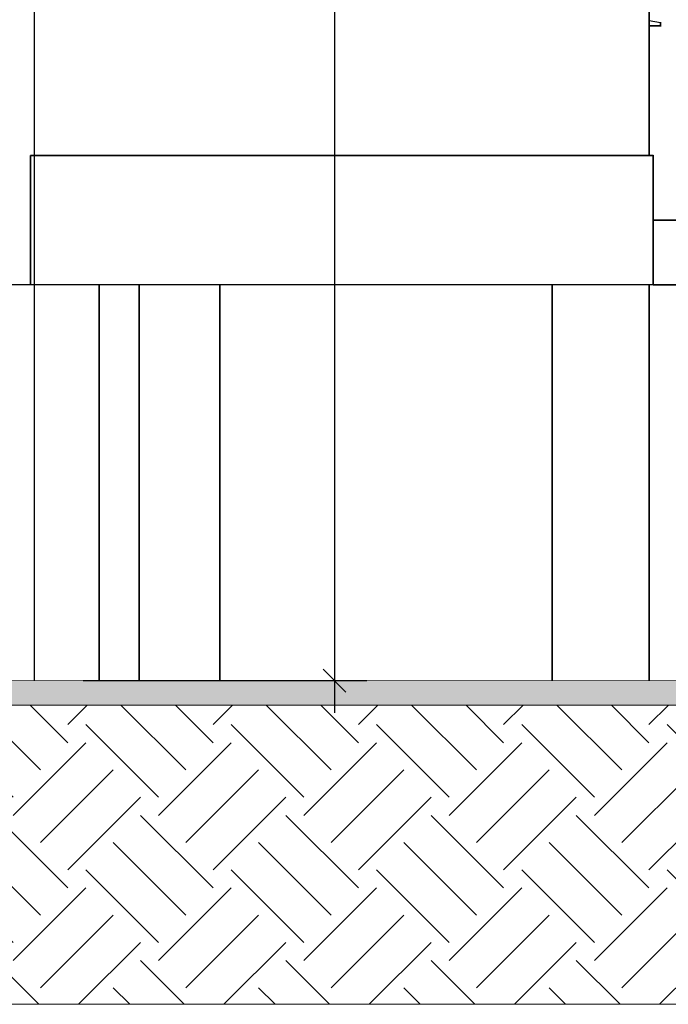
# Model space of a CAD drawing. Units: millimetres. Extents: x 1701.6 to 1772.4, y 1701 to 1767.4.
# Drawn here: x 1756.7 to 1760.7, y 1701.1 to 1707.2 of the extents above; entities that cross this region are included whole.
import ezdxf

# ---------------------------------------------------------------- set-up
doc = ezdxf.new("R2010")
doc.units = ezdxf.units.MM
doc.layers.add('2', color=2, linetype='Continuous', lineweight=20)
for name, color, linetype in [('COTA', 5, 'Continuous'), ('ESTRUT', 252, 'Continuous'), ('LINVISTA', 7, 'Continuous'), ('PAREDE', 6, 'Continuous')]:
    doc.layers.add(name, color=color, linetype=linetype)
doc.styles.add('REGUA60', font='simplex.shx')
doc.dimstyles.new('Arqui_3D', dxfattribs={"dimtxt": 1, "dimasz": 0.01, "dimexe": 2, "dimexo": 3, "dimgap": 0.98, "dimtad": 1, "dimlfac": -1, "dimrnd": 0.005, "dimzin": 0, "dimtxsty": 'REGUA60', "dimblk": 'COTATR', "dimcen": 4, "dimdle": 4, "dimclrt": 2, "dimaunit": 1, "dimadec": 3, "dimazin": 0, "dimtfac": 1, "dimtmove": 2, "dimatfit": 2, "dimfxl": 1, "dimarcsym": 0})

# ---------------------------------------------------------------- blocks, each defined once
blk = doc.blocks.new('COTATR')
at = {"color": 6}
blk.add_line((-70.7, -70.7), (70.7, 70.7), dxfattribs=at)
at = {"color": 0, "linetype": 'ByBlock'}
blk.add_line((0, 0), (200, 0), dxfattribs=at)
blk = doc.blocks.new('*D262')
at = {"layer": 'COTA', "color": 0, "lineweight": -2, "ltscale": 0.05, "transparency": 16777216}
for p, q in [((1757.0611, 1728.0815), (1758.8157, 1728.0815)), ((1758.6157, 1728.0805), (1758.6157, 1703.1325)), ((1757.0611, 1703.1315), (1758.8157, 1703.1315))]:
    blk.add_line(p, q, dxfattribs=at)
at = {"layer": 'Defpoints', "color": 0, "ltscale": 0.05, "transparency": 16777216}
for p in [(1756.7611, 1728.0815), (1756.7611, 1703.1315), (1758.6157, 1703.1315)]:
    blk.add_point(p, dxfattribs=at)
at = {"layer": 'COTA', "color": 0, "lineweight": -2, "ltscale": 0.05, "transparency": 16777216, "xscale": 0.001, "yscale": 0.001, "zscale": 0.001}
for p, rotation in [((1758.6157, 1728.0815), 90), ((1758.6157, 1703.1315), 270)]:
    blk.add_blockref('COTATR', p, dxfattribs=dict(at, rotation=rotation))
at = {"layer": 'COTA', "color": 2, "ltscale": 0.05, "transparency": 16777216, "insert": (1758.4582, 1715.6065), "char_height": 0.1, "attachment_point": 5, "rotation": 90, "style": 'REGUA60'}
blk.add_mtext('24,95', dxfattribs=at)

msp = doc.modelspace()

# ---------------------------------------------------------------- hatches: boundary and pattern name
at = {"layer": 'LINVISTA', "ltscale": 0.05}
h = msp.add_hatch(dxfattribs=at)
h.set_pattern_fill('EARTH', color=256, scale=0.1, angle=45)
h.set_pattern_definition([(45, (688.31566, -704.74776), (1e-16, 0.89802561), [0.635, -0.635]), (45, (688.1473, -704.5794), (1e-16, 0.89802561), [0.635, -0.635]), (45, (687.9789, -704.411), (1e-16, 0.89802561), [0.635, -0.635]), (135, (687.9789, -704.29874), (-0.89802561, 1e-16), [0.635, -0.635]), (135, (688.1473, -704.13036), (-0.89802561, 1e-16), [0.635, -0.635]), (135, (688.31566, -703.962), (-0.89802561, 1e-16), [0.635, -0.635])])
h.paths.add_polyline_path([(1737.3179, 1702.9815), (1737.3179, 1702.9805), (1737.3179, 1701.1295), (1764.0602, 1701.1295), (1764.0602, 1702.9794), (1737.3179, 1702.9805)])

# ---------------------------------------------------------------- linework, layer by layer
at = {"layer": '2', "ltscale": 0.05}
for points in [[(1737.3179, 1702.9805), (1764.0602, 1702.9815), (1764.0602, 1703.1315), (1737.3179, 1703.1305)], [(1737.3179, 1702.9815), (1737.3179, 1702.9805), (1737.3179, 1701.1295), (1764.0602, 1701.1295), (1764.0602, 1702.9794), (1737.3179, 1702.9805)]]:
    msp.add_lwpolyline(points, close=True, dxfattribs=at)
at = {"layer": 'ESTRUT', "ltscale": 0.05}
for points in [[(1748.0159, 1702.9815), (1764.0602, 1703.1315), (1737.3179, 1702.9805)], [(1737.3179, 1702.9805), (1764.0602, 1703.1315), (1737.3179, 1703.1305)], [(1748.0159, 1702.9815), (1764.0602, 1702.9815), (1764.0602, 1703.1315)]]:
    msp.add_solid(points, dxfattribs=at)
at = {"layer": 'LINVISTA', "ltscale": 0.05}
for p, q in [((1760.5595, 1706.38), (1760.5595, 1708.8297)), ((1760.5595, 1708.8297), (1760.5595, 1706.38)), ((1760.5595, 1706.38), (1760.5595, 1708.8297)), ((1760.5595, 1708.8296), (1760.5595, 1706.38)), ((1760.6295, 1707.2007), (1760.5595, 1707.2132)), ((1760.6295, 1707.2007), (1760.5595, 1707.2132)), ((1760.6295, 1707.2007), (1760.5595, 1707.2132)), ((1760.6295, 1707.2007), (1760.5595, 1707.2132)), ((1760.6295, 1707.1807), (1760.5595, 1707.1807)), ((1760.6295, 1707.1807), (1760.5595, 1707.1807)), ((1760.5595, 1707.1807), (1760.6295, 1707.1807)), ((1760.6295, 1707.2032), (1760.6295, 1707.2007)), ((1760.6295, 1707.2007), (1760.6295, 1707.2032)), ((1760.6295, 1707.2032), (1760.6295, 1707.1982)), ((1760.6295, 1707.2032), (1760.6295, 1707.1982)), ((1760.6295, 1707.1807), (1760.6295, 1707.2007)), ((1760.6295, 1707.1807), (1760.6295, 1707.2007)), ((1760.6295, 1707.2007), (1760.6295, 1707.1807)), ((1760.6295, 1707.1832), (1760.6295, 1707.1782)), ((1760.6295, 1707.1782), (1760.6295, 1707.1832)), ((1760.6295, 1707.1807), (1760.6295, 1707.1782)), ((1760.6295, 1707.1782), (1760.6295, 1707.1807)), ((1756.736, 1705.5792), (1756.736, 1706.38)), ((1756.736, 1706.38), (1756.736, 1705.5792)), ((1756.736, 1706.38), (1756.736, 1705.5792)), ((1760.5845, 1706.38), (1756.736, 1706.38)), ((1756.736, 1706.38), (1760.5845, 1706.38)), ((1760.5845, 1706.38), (1756.736, 1706.38)), ((1760.5845, 1706.3825), (1760.5845, 1706.3775)), ((1760.5845, 1705.5792), (1760.5845, 1706.38)), ((1760.5845, 1706.38), (1760.5845, 1705.5792)), ((1760.5845, 1705.5792), (1760.5845, 1706.38)), ((1760.5845, 1706.38), (1760.5845, 1705.5792)), ((1760.5845, 1705.9796), (1763.4546, 1705.9796)), ((1763.4546, 1705.9796), (1760.5845, 1705.9796)), ((1756.736, 1705.5792), (1756.5608, 1705.5792)), ((1756.736, 1705.5792), (1756.5608, 1705.5792)), ((1756.736, 1705.5817), (1756.736, 1705.5767)), ((1760.5845, 1705.5792), (1756.736, 1705.5792)), ((1760.5845, 1705.5792), (1756.736, 1705.5792)), ((1757.1614, 1705.5792), (1757.1614, 1703.1295)), ((1757.1614, 1703.1295), (1757.1614, 1705.5792)), ((1757.1614, 1705.5792), (1757.1614, 1703.1295)), ((1757.4091, 1705.5792), (1757.4091, 1703.1295)), ((1757.4091, 1703.1295), (1757.4091, 1705.5792)), ((1757.4091, 1705.5792), (1757.4091, 1703.1295)), ((1757.907, 1705.5792), (1757.907, 1703.1295)), ((1757.907, 1703.1295), (1757.907, 1705.5792)), ((1757.907, 1705.5792), (1757.907, 1703.1295)), ((1759.9614, 1705.5792), (1759.9614, 1703.1295)), ((1759.9614, 1705.5792), (1759.9614, 1703.1295)), ((1759.9614, 1703.1295), (1759.9614, 1705.5792)), ((1760.5595, 1705.5792), (1760.5595, 1703.1295)), ((1760.5595, 1703.1295), (1760.5595, 1705.5792)), ((1760.5595, 1705.5792), (1760.5595, 1703.1295)), ((1760.5845, 1705.5817), (1760.5845, 1705.5767)), ((1760.5845, 1705.5792), (1763.4796, 1705.5792)), ((1763.4796, 1705.5792), (1760.5845, 1705.5792)), ((1757.907, 1703.132), (1757.907, 1703.1295)), ((1759.9614, 1703.1295), (1759.9614, 1703.132)), ((1760.5595, 1703.1295), (1760.5595, 1703.132))]:
    msp.add_line(p, q, dxfattribs=at)
at = {"layer": 'PAREDE', "ltscale": 0.05}
for p, q in [((1756.7611, 1705.9815), (1756.7611, 1708.8315)), ((1756.7611, 1703.1315), (1756.7611, 1705.9815))]:
    msp.add_line(p, q, dxfattribs=at)

# ---------------------------------------------------------------- dimensions: what is measured, and where the dimension line sits
at = {"layer": 'COTA', "ltscale": 0.05}
dim = msp.add_linear_dim(base=(1758.6157, 1703.1315), p1=(1756.7611, 1728.0815), p2=(1756.7611, 1703.1315), angle=90, dimstyle='Arqui_3D', override={"dimscale": 0.1}, dxfattribs=at)
dim.commit()
dim.dimension.update_dxf_attribs({"geometry": '*D262', "text_midpoint": (1758.4582, 1715.6065)})

doc.saveas('drawing.dxf')
